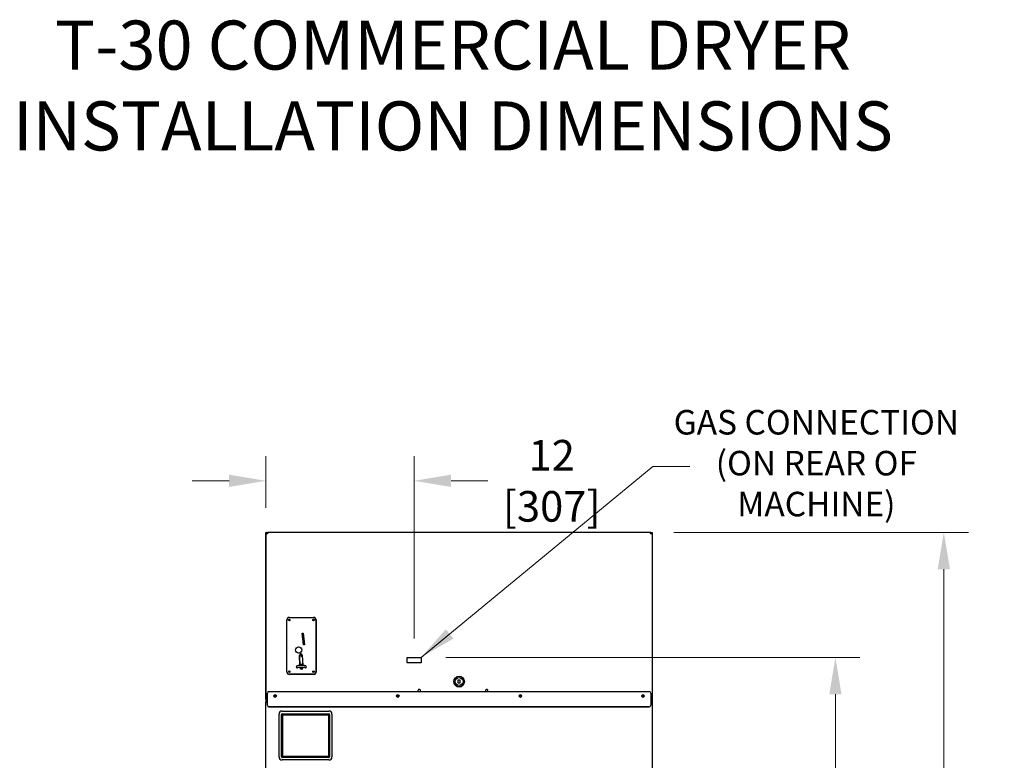
# Model space of a CAD drawing. Units: inches. Extents: x -34 to 142, y -169 to 164.
# Drawn here: x 55 to 135, y 88 to 148 of the extents above; entities that cross this region are included whole.
import ezdxf

# ---------------------------------------------------------------- set-up
doc = ezdxf.new("R2010")
doc.units = ezdxf.units.IN
doc.header["$LTSCALE"] = 16
doc.header["$MEASUREMENT"] = 0
doc.layers.add('Dimensions(Dexter)', color=1, linetype='Continuous', lineweight=20, true_color=0xff0000)
for name, color, linetype, lineweight in [('Sketch Geometry(Dexter)', 7, 'Continuous', 25), ('Symbols(Dexter)', 7, 'Continuous', 20), ('Visible Edges(Dexter)', 7, 'Continuous', 25)]:
    doc.layers.add(name, color=color, linetype=linetype, lineweight=lineweight)
doc.styles.add('DIMTXT', font='ARIALN.TTF', dxfattribs={"width": 0.75})
doc.styles.add('NOTES', font='ARIALN.TTF', dxfattribs={"width": 0.8})
doc.dimstyles.new('FRAC', dxfattribs={"dimscale": 16, "dimtxt": 0.1, "dimasz": 0.188, "dimexe": 0.125, "dimexo": 0.125, "dimgap": 0.094, "dimtad": 0, "dimtih": 1, "dimtoh": 1, "dimdec": 6, "dimrnd": 1e-08, "dimzin": 0, "dimdsep": 46, "dimlunit": 5, "dimtxsty": 'DIMTXT', "dimcen": 0.09, "dimclrd": 1, "dimclre": 1, "dimclrt": 1, "dimadec": 0, "dimazin": 3, "dimtfac": 0.9375, "dimtdec": 6, "dimtofl": 0, "dimtmove": 0, "dimatfit": 3, "dimfxl": 1, "dimfrac": 2, "dimtolj": 1, "dimtzin": 12, "dimlwd": 0, "dimlwe": 0, "dimarcsym": 0})
doc.dimstyles.new('FRAC$7', dxfattribs={"dimscale": 16, "dimtxt": 0.1, "dimasz": 0.188, "dimexe": 0.125, "dimexo": 0.125, "dimgap": 0.094, "dimtad": 0, "dimtih": 1, "dimtoh": 1, "dimdec": 6, "dimrnd": 1e-08, "dimzin": 0, "dimdsep": 46, "dimlunit": 5, "dimtxsty": 'DIMTXT', "dimcen": 0.09, "dimclrd": 1, "dimclre": 1, "dimclrt": 1, "dimadec": 0, "dimazin": 3, "dimtfac": 0.9375, "dimtdec": 6, "dimtofl": 0, "dimtmove": 0, "dimatfit": 3, "dimfxl": 1, "dimfrac": 2, "dimtolj": 1, "dimtzin": 12, "dimlwd": 20, "dimlwe": 0, "dimarcsym": 0})

# ---------------------------------------------------------------- blocks, each defined once
blk = doc.blocks.new('*D10')
at = {"layer": 'Defpoints', "color": 0, "linetype": 'Continuous', "transparency": 16777216}
for p in [(87.749, 96.451), (106.022, 34.409), (121.523, 34.409)]:
    blk.add_point(p, dxfattribs=at)
at = {"layer": 'Dimensions(Dexter)', "color": 7, "linetype": 'Continuous', "lineweight": 0, "transparency": 16777216}
for p, q in [((89.749, 96.451), (123.523, 96.451)), ((121.523, 93.443), (121.523, 60.818)), ((121.523, 37.417), (121.523, 54.611)), ((108.022, 34.409), (123.523, 34.409))]:
    blk.add_line(p, q, dxfattribs=at)
at = {"layer": 'Dimensions(Dexter)', "color": 7, "linetype": 'Continuous', "transparency": 16777216}
for points in [[(121.022, 93.443), (122.024, 93.443), (121.523, 96.451)], [(121.022, 37.417), (122.024, 37.417), (121.523, 34.409)]]:
    blk.add_solid(points, dxfattribs=at)
at = {"layer": 'Dimensions(Dexter)', "color": 7, "linetype": 'Continuous', "lineweight": 5, "transparency": 16777216, "insert": (121.523, 57.714), "char_height": 2.496, "attachment_point": 5, "style": 'DIMTXT'}
blk.add_mtext('\\A1;62 [1576]', dxfattribs=at)
blk = doc.blocks.new('*D11')
at = {"layer": 'Defpoints', "color": 0, "linetype": 'Continuous', "transparency": 16777216}
for p in [(75.09, 110.839), (75.09, 106.637), (87.175, 96.001)]:
    blk.add_point(p, dxfattribs=at)
at = {"layer": 'Dimensions(Dexter)', "color": 7, "linetype": 'Continuous', "lineweight": 0, "transparency": 16777216}
for p, q in [((75.09, 108.637), (75.09, 112.839)), ((87.175, 98.001), (87.175, 112.839)), ((72.082, 110.839), (69.074, 110.839)), ((90.183, 110.839), (93.191, 110.839))]:
    blk.add_line(p, q, dxfattribs=at)
at = {"layer": 'Dimensions(Dexter)', "color": 7, "linetype": 'Continuous', "transparency": 16777216}
for points in [[(72.082, 111.341), (72.082, 110.338), (75.09, 110.839)], [(90.183, 111.341), (90.183, 110.338), (87.175, 110.839)]]:
    blk.add_solid(points, dxfattribs=at)
at = {"layer": 'Dimensions(Dexter)', "color": 7, "linetype": 'Continuous', "lineweight": 5, "transparency": 16777216, "insert": (98.389, 110.839), "char_height": 2.496, "attachment_point": 5, "style": 'DIMTXT'}
blk.add_mtext('\\A1;12 [307]', dxfattribs=at)
blk = doc.blocks.new('*D17')
at = {"layer": 'Defpoints', "color": 0, "linetype": 'Continuous', "transparency": 16777216}
for p in [(106.355, 106.637), (130.362, 106.637), (106.022, 34.409)]:
    blk.add_point(p, dxfattribs=at)
at = {"layer": 'Dimensions(Dexter)', "color": 7, "linetype": 'Continuous', "lineweight": 0, "transparency": 16777216}
for p, q in [((108.355, 106.637), (132.362, 106.637)), ((130.362, 103.629), (130.362, 73.643)), ((130.362, 37.417), (130.362, 67.403)), ((108.022, 34.409), (132.362, 34.409))]:
    blk.add_line(p, q, dxfattribs=at)
at = {"layer": 'Dimensions(Dexter)', "color": 7, "linetype": 'Continuous', "transparency": 16777216}
for points in [[(129.86, 103.629), (130.863, 103.629), (130.362, 106.637)], [(129.86, 37.417), (130.863, 37.417), (130.362, 34.409)]]:
    blk.add_solid(points, dxfattribs=at)
at = {"layer": 'Dimensions(Dexter)', "color": 7, "linetype": 'Continuous', "lineweight": 5, "transparency": 16777216, "insert": (130.362, 70.523), "char_height": 2.496, "attachment_point": 5, "style": 'DIMTXT'}
blk.add_mtext('\\A1;72 1/4 [1835]', dxfattribs=at)

msp = doc.modelspace()

# ---------------------------------------------------------------- linework, layer by layer
at = {"layer": 'Sketch Geometry(Dexter)'}
for p, q in [((86.6, 96.451), (87.749, 96.451)), ((86.6, 96.001), (86.6, 96.451)), ((87.749, 96.451), (87.749, 96.001)), ((87.749, 96.001), (86.6, 96.001))]:
    msp.add_line(p, q, dxfattribs=at)
at = {"layer": 'Visible Edges(Dexter)'}
for p, q in [((75.087, 106.523), (75.087, 92.829)), ((75.09, 106.637), (75.138, 106.637)), ((75.09, 93.043), (75.09, 106.637)), ((75.197, 106.633), (75.306, 106.633)), ((75.197, 106.586), (75.197, 106.633)), ((75.245, 106.586), (75.197, 106.586)), ((75.219, 106.552), (75.197, 106.552)), ((106.355, 106.637), (75.325, 106.637)), ((106.478, 106.633), (106.375, 106.633)), ((106.435, 106.585), (106.478, 106.585)), ((106.461, 106.551), (106.478, 106.551)), ((106.478, 106.585), (106.478, 106.633)), ((106.542, 106.637), (106.59, 106.637)), ((106.59, 106.637), (106.59, 93.043)), ((76.969, 99.548), (77.037, 99.548)), ((77.001, 99.704), (78.989, 99.704)), ((77.003, 99.689), (78.971, 99.689)), ((78.938, 99.548), (79.005, 99.548)), ((76.801, 95.256), (76.801, 99.504)), ((76.806, 95.28), (76.806, 99.492)), ((79.168, 99.492), (79.168, 95.28)), ((79.189, 99.504), (79.189, 95.256)), ((78.041, 98.42), (78.121, 98.429)), ((78.15, 97.466), (78.041, 98.42)), ((78.148, 98.195), (78.067, 98.187)), ((78.082, 98.056), (78.102, 98.038)), ((78.102, 98.038), (78.104, 98.024)), ((78.112, 97.917), (78.102, 98.038)), ((78.104, 98.024), (78.114, 97.903)), ((78.121, 98.429), (78.23, 97.475)), ((78.112, 97.917), (78.099, 97.909)), ((78.101, 97.894), (78.114, 97.903)), ((78.114, 97.903), (78.112, 97.917)), ((78.23, 97.475), (78.15, 97.466)), ((77.855, 95.789), (77.819, 96.612)), ((77.859, 96.397), (77.829, 96.394)), ((77.859, 96.397), (77.858, 96.409)), ((77.888, 95.963), (77.859, 96.397)), ((77.883, 96.696), (77.88, 96.72)), ((77.981, 96.706), (77.883, 96.696)), ((77.884, 96.686), (77.883, 96.696)), ((77.884, 96.686), (77.982, 96.696)), ((77.936, 96.596), (77.936, 96.589)), ((77.936, 96.588), (77.94, 96.555)), ((78.008, 96.712), (77.937, 96.6)), ((77.948, 96.547), (78.058, 96.552)), ((77.978, 96.728), (77.981, 96.706)), ((77.982, 96.696), (77.979, 96.728)), ((77.981, 96.706), (77.982, 96.696)), ((78.055, 96.622), (78.092, 95.789)), ((77.567, 95.674), (77.567, 95.673)), ((77.848, 95.959), (77.888, 95.963)), ((77.874, 95.959), (77.848, 95.957)), ((77.864, 95.589), (77.862, 95.631)), ((77.864, 95.598), (77.912, 95.603)), ((77.874, 95.959), (77.894, 95.79)), ((78.088, 95.885), (77.886, 95.864)), ((77.888, 95.962), (77.888, 95.963)), ((77.912, 95.603), (77.91, 95.633)), ((77.912, 95.603), (77.917, 95.527)), ((77.914, 95.574), (78.1, 95.591)), ((78.083, 95.998), (78.082, 95.998)), ((78.082, 95.998), (78.085, 95.938)), ((78.085, 95.938), (78.085, 95.938)), ((78.099, 95.631), (78.1, 95.6)), ((78.388, 95.673), (78.388, 95.674)), ((78.989, 95.056), (77.001, 95.056)), ((78.971, 95.083), (77.003, 95.083)), ((77.917, 95.527), (78.029, 95.513)), ((78.029, 95.512), (77.993, 95.477)), ((78.068, 95.514), (78.029, 95.513)), ((78.029, 95.513), (78.029, 95.513)), ((78.029, 95.513), (78.029, 95.512)), ((90.408, 94.481), (90.408, 94.481)), ((90.777, 94.607), (90.902, 94.607)), ((90.777, 94.357), (90.777, 94.607)), ((90.902, 94.605), (90.777, 94.605)), ((90.902, 94.357), (90.777, 94.357)), ((90.902, 94.607), (90.902, 94.357)), ((91.272, 94.481), (91.272, 94.481)), ((75.215, 92.544), (75.215, 93.544)), ((75.34, 93.669), (106.34, 93.669)), ((106.465, 93.544), (106.465, 92.544)), ((75.086, 92.829), (75.134, 92.829)), ((75.086, 56.779), (75.086, 92.829)), ((75.09, 93.043), (75.09, 93.04)), ((75.138, 93.043), (75.09, 93.043)), ((75.154, 92.829), (75.134, 92.829)), ((75.138, 93.04), (75.138, 93.043)), ((75.139, 92.834), (75.139, 92.882)), ((75.139, 92.882), (75.215, 92.882)), ((75.152, 92.981), (75.152, 93.029)), ((75.152, 92.977), (75.152, 92.981)), ((75.152, 92.977), (75.215, 92.977)), ((75.215, 92.544), (75.215, 92.544)), ((75.34, 92.419), (106.34, 92.419)), ((106.34, 92.419), (75.34, 92.419)), ((106.465, 92.977), (106.527, 92.977)), ((106.465, 92.882), (106.536, 92.882)), ((106.465, 92.544), (106.465, 92.544)), ((106.521, 92.829), (106.541, 92.829)), ((106.527, 93.029), (106.527, 92.981)), ((106.527, 92.981), (106.527, 92.977)), ((106.536, 92.834), (106.536, 92.882)), ((106.541, 92.829), (106.588, 92.829)), ((106.542, 93.04), (106.542, 93.043)), ((106.542, 93.043), (106.59, 93.043)), ((106.588, 93.04), (106.588, 92.829)), ((106.588, 92.829), (106.588, 56.779)), ((106.59, 93.043), (106.59, 93.04)), ((76.164, 88.343), (76.164, 91.827)), ((76.375, 88.335), (76.375, 91.805)), ((76.414, 92.077), (80.227, 92.077)), ((76.425, 91.855), (80.22, 91.855)), ((76.46, 88.372), (76.46, 91.767)), ((76.46, 91.767), (80.185, 91.767)), ((80.185, 91.767), (80.185, 88.372)), ((80.27, 91.805), (80.27, 88.335)), ((80.477, 91.827), (80.477, 88.343)), ((80.185, 88.372), (76.46, 88.372)), ((80.227, 88.093), (76.414, 88.093)), ((80.22, 88.285), (76.425, 88.285))]:
    msp.add_line(p, q, dxfattribs=at)
for centre, radius in [((77.003, 99.492), 0.065), ((78.971, 99.492), 0.065), ((77.755, 97.051), 0.256), ((77.003, 95.28), 0.065), ((78.971, 95.28), 0.065)]:
    msp.add_circle(centre, radius, dxfattribs=at)
for centre, radius, start, end in [((77.001, 99.504), 0.2, 90, 180), ((77.003, 99.492), 0.197, 90, 180), ((78.971, 99.492), 0.197, 0, 90), ((78.989, 99.504), 0.2, 0, 90), ((77.937, 96.617), 0.118, 2.5, 182.5), ((77.944, 96.596), 0.00787, 147.52576, 182.41958), ((77.944, 96.589), 0.00787, 182.41958, 185.64099), ((77.645, 95.673), 0.0787, 180, 311.67216), ((77.982, 95.594), 0.118, 182.5, 2.5), ((78.309, 95.673), 0.0787, 228.32784, 0), ((77.001, 95.256), 0.2, 180, 270), ((77.003, 95.28), 0.197, 180, 270), ((78.971, 95.28), 0.197, 270, 0), ((78.989, 95.256), 0.2, 270, 0), ((76.414, 91.827), 0.25, 90, 180), ((76.425, 91.805), 0.05, 90, 180), ((80.22, 91.805), 0.05, 0, 90), ((80.227, 91.827), 0.25, 0, 90), ((76.414, 88.343), 0.25, 180, 270), ((76.425, 88.335), 0.05, 180, 270), ((80.22, 88.335), 0.05, 270, 0), ((80.227, 88.343), 0.25, 270, 0)]:
    msp.add_arc(centre, radius, start, end, dxfattribs=at)
for centre, major_axis, ratio, start_param, end_param in [((78.609, 97.572), (0.306, -2.453), 0.398081, 5.104763, 5.156062), ((77.948, 96.555), (0.00034, -0.00818), 0.961188, 4.771989, 6.283107), ((78.793, 96.048), (-0.979, -0.104), 0.026178, 5.889765, 5.929686), ((90.84, 94.481), (0.432, 0), 0.99999, 3.141593, 6.283185), ((75.34, 93.544), (-0.125, 0), 0.99999, 4.712389, 6.283185), ((75.84, 93.294), (0.101, 0), 0.99999, 0, 3.139022), ((75.84, 93.294), (0.076, 0.0001), 0.99999, 0, 3.138837), ((85.84, 93.294), (0.101, 0), 0.99999, 0, 3.139022), ((85.84, 93.294), (0.076, 0.0001), 0.99999, 0, 3.138837), ((95.84, 93.294), (0.101, 0), 0.99999, 0, 3.139022), ((95.84, 93.294), (0.076, 0.0001), 0.99999, 0, 3.138837), ((105.84, 93.294), (0.101, 0), 0.99999, 0, 3.139022), ((105.84, 93.294), (0.076, 0.0001), 0.99999, 0, 3.138837), ((106.34, 93.544), (0.125, 0), 0.99999, 0, 1.570796), ((75.2, 93.04), (-0.111, 0), 0.004363, 0, 1.299895), ((75.2, 93.04), (-0.0625, 0), 0.004363, 0, 1.081435), ((75.34, 92.544), (-0.125, 0), 0.99999, 0, 1.570796), ((75.34, 92.544), (-0.125, 0), 0.99999, 0, 1.570796), ((106.34, 92.544), (0.125, 0), 0.99999, 4.712389, 6.283185), ((106.34, 92.544), (0.125, 0), 0.99999, 4.712389, 6.283185), ((106.479, 93.04), (0.0625, 0), 0.004363, 5.201751, 6.283185), ((106.479, 93.04), (0.111, 0), 0.004363, 4.98329, 6.283185)]:
    msp.add_ellipse(centre, major_axis=major_axis, ratio=ratio, start_param=start_param, end_param=end_param, dxfattribs=at)
for centre, major_axis in [((90.84, 94.481), (-0.432, 0)), ((90.84, 94.482), (-0.32, 0)), ((75.84, 93.294), (-0.102, 0)), ((75.84, 93.294), (-0.076, 0)), ((85.84, 93.294), (-0.102, 0)), ((85.84, 93.294), (-0.076, 0)), ((95.84, 93.294), (-0.102, 0)), ((95.84, 93.294), (-0.076, 0)), ((105.84, 93.294), (-0.102, 0)), ((105.84, 93.294), (-0.076, 0))]:
    msp.add_ellipse(centre, major_axis=major_axis, ratio=0.99999, dxfattribs=at)
for points in [[(75.09, 106.549), (75.088, 106.541), (75.087, 106.532), (75.087, 106.523)], [(75.09, 106.527), (75.088, 106.526), (75.087, 106.525), (75.087, 106.523)], [(75.09, 106.637), (75.09, 106.6), (75.142, 106.563), (75.2, 106.527)], [(75.2, 106.527), (75.167, 106.564), (75.138, 106.6), (75.138, 106.637)], [(75.197, 106.633), (75.177, 106.633), (75.157, 106.628), (75.14, 106.617)], [(75.197, 106.552), (75.192, 106.551), (75.186, 106.55), (75.181, 106.549)], [(106.478, 106.633), (106.5, 106.633), (106.521, 106.626), (106.539, 106.614)], [(106.478, 106.551), (106.485, 106.55), (106.492, 106.549), (106.498, 106.548)], [(106.479, 106.527), (106.537, 106.563), (106.59, 106.6), (106.59, 106.637)], [(106.542, 106.637), (106.542, 106.6), (106.512, 106.564), (106.48, 106.527)], [(75.139, 92.882), (75.144, 92.882), (75.15, 92.878), (75.155, 92.871)], [(75.152, 92.981), (75.157, 92.981), (75.163, 92.986), (75.168, 92.995)], [(106.527, 92.981), (106.522, 92.981), (106.517, 92.986), (106.512, 92.995)], [(106.536, 92.882), (106.53, 92.882), (106.525, 92.878), (106.52, 92.871)], [(106.59, 93.043), (106.59, 93.048), (106.585, 93.054), (106.576, 93.059)], [(106.588, 92.829), (106.588, 92.824), (106.585, 92.818), (106.578, 92.813)]]:
    msp.add_open_spline(points, degree=3, dxfattribs=at)
for points, knots in [([(75.161, 106.574), (75.165, 106.577), (75.17, 106.58), (75.175, 106.581), (75.182, 106.584), (75.189, 106.586), (75.197, 106.586)], [0.6093096, 0.6093096, 0.6093096, 0.6093096, 0.7660649, 0.7660649, 0.7660649, 1, 1, 1, 1]), ([(75.325, 106.637), (75.297, 106.637), (75.27, 106.615), (75.242, 106.582), (75.228, 106.565), (75.214, 106.546), (75.2, 106.527)], [-0.9972222, -0.9972222, -0.9972222, -0.9972222, -0.3356529, -0.3356529, -0.3356529, 0, 0, 0, 0]), ([(106.355, 106.637), (106.382, 106.637), (106.41, 106.615), (106.437, 106.582), (106.451, 106.565), (106.465, 106.546), (106.479, 106.527)], [-0.9972222, -0.9972222, -0.9972222, -0.9972222, -0.3356529, -0.3356529, -0.3356529, 0, 0, 0, 0]), ([(106.517, 106.572), (106.512, 106.576), (106.506, 106.579), (106.501, 106.581), (106.493, 106.584), (106.486, 106.585), (106.478, 106.585)], [0.5731422, 0.5731422, 0.5731422, 0.5731422, 0.7660649, 0.7660649, 0.7660649, 1, 1, 1, 1]), ([(78.388, 95.674), (78.388, 95.684), (78.386, 95.693), (78.38, 95.711), (78.375, 95.718), (78.365, 95.732), (78.36, 95.737), (78.348, 95.747), (78.341, 95.75), (78.323, 95.759), (78.312, 95.763), (78.281, 95.771), (78.26, 95.775), (78.205, 95.782), (78.171, 95.785), (78.099, 95.789), (78.062, 95.79), (77.988, 95.792), (77.95, 95.792), (77.876, 95.79), (77.84, 95.788), (77.774, 95.784), (77.743, 95.781), (77.687, 95.773), (77.663, 95.769), (77.63, 95.759), (77.62, 95.755), (77.602, 95.743), (77.598, 95.74), (77.586, 95.729), (77.579, 95.72), (77.57, 95.698), (77.567, 95.687), (77.567, 95.675), (77.567, 95.675), (77.567, 95.674)], [3.141593, 3.141593, 3.141593, 3.141593, 3.182714, 3.182714, 3.228012, 3.228012, 3.285253, 3.285253, 3.368999, 3.368999, 3.557157, 3.557157, 3.870624, 3.870624, 4.237471, 4.237471, 4.57242, 4.57242, 4.901587, 4.901587, 5.231124, 5.231124, 5.567665, 5.567665, 5.937286, 5.937286, 6.110236, 6.110236, 6.164014, 6.164014, 6.234082, 6.234082, 6.281037, 6.281037, 6.283185, 6.283185, 6.283185, 6.283185]), ([(78.266, 95.612), (78.266, 95.612), (78.265, 95.612), (78.261, 95.614), (78.255, 95.615), (78.237, 95.619), (78.223, 95.621), (78.186, 95.625), (78.162, 95.627), (78.108, 95.631), (78.077, 95.632), (78.013, 95.634), (77.979, 95.634), (77.913, 95.633), (77.88, 95.632), (77.819, 95.629), (77.792, 95.627), (77.745, 95.623), (77.725, 95.62), (77.699, 95.615), (77.69, 95.613), (77.688, 95.612), (77.688, 95.612), (77.688, 95.612)], [3.426509, 3.426509, 3.426509, 3.426509, 3.509592, 3.509592, 3.673672, 3.673672, 3.910705, 3.910705, 4.195473, 4.195473, 4.499403, 4.499403, 4.809657, 4.809657, 5.120708, 5.120708, 5.427831, 5.427831, 5.720879, 5.720879, 5.967077, 5.967077, 5.998269, 5.998269, 5.998269, 5.998269]), ([(87.693, 93.731), (87.693, 93.742), (87.691, 93.753), (87.684, 93.774), (87.679, 93.784), (87.666, 93.802), (87.658, 93.809), (87.64, 93.822), (87.63, 93.827), (87.609, 93.833), (87.598, 93.835), (87.576, 93.834), (87.565, 93.832), (87.544, 93.824), (87.535, 93.819), (87.517, 93.805), (87.51, 93.797), (87.498, 93.779), (87.493, 93.769), (87.488, 93.749), (87.487, 93.74), (87.487, 93.731)], [5.459173, 5.459173, 5.459173, 5.459173, 5.779173, 5.779173, 6.099172, 6.099172, 6.419172, 6.419172, 6.739172, 6.739172, 7.059173, 7.059173, 7.379173, 7.379173, 7.699173, 7.699173, 8.019173, 8.019173, 8.339173, 8.339173, 8.600766, 8.600766, 8.600766, 8.600766]), ([(93.193, 93.731), (93.193, 93.742), (93.191, 93.753), (93.184, 93.774), (93.179, 93.784), (93.166, 93.802), (93.158, 93.809), (93.14, 93.822), (93.13, 93.827), (93.109, 93.833), (93.098, 93.835), (93.076, 93.834), (93.065, 93.832), (93.044, 93.824), (93.035, 93.819), (93.017, 93.805), (93.01, 93.797), (92.998, 93.779), (92.993, 93.769), (92.988, 93.749), (92.987, 93.74), (92.987, 93.731)], [6.283185, 6.283185, 6.283185, 6.283185, 6.603185, 6.603185, 6.923185, 6.923185, 7.243185, 7.243185, 7.563185, 7.563185, 7.883185, 7.883185, 8.203185, 8.203185, 8.523186, 8.523186, 8.843186, 8.843186, 9.163185, 9.163185, 9.424778, 9.424778, 9.424778, 9.424778]), ([(75.086, 92.829), (75.086, 92.816), (75.108, 92.804), (75.141, 92.791), (75.158, 92.784), (75.177, 92.778), (75.197, 92.772)], [-1, -1, -1, -1, -0.335352, -0.335352, -0.335352, 0, 0, 0, 0]), ([(75.09, 93.043), (75.09, 93.054), (75.112, 93.065), (75.145, 93.076), (75.162, 93.081), (75.181, 93.086), (75.2, 93.092)], [-1, -1, -1, -1, -0.335653, -0.335653, -0.335653, 0, 0, 0, 0]), ([(75.197, 92.772), (75.172, 92.786), (75.147, 92.801), (75.138, 92.816), (75.136, 92.82), (75.134, 92.825), (75.134, 92.829)], [0, 0, 0, 0, 0.766065, 0.766065, 0.766065, 1, 1, 1, 1]), ([(75.2, 93.092), (75.175, 93.079), (75.151, 93.067), (75.142, 93.055), (75.139, 93.051), (75.138, 93.047), (75.138, 93.043)], [0.0006822, 0.0006822, 0.0006822, 0.0006822, 0.7660649, 0.7660649, 0.7660649, 1, 1, 1, 1]), ([(75.197, 92.772), (75.182, 92.797), (75.167, 92.821), (75.153, 92.83), (75.148, 92.833), (75.144, 92.834), (75.139, 92.834)], [0, 0, 0, 0, 0.766065, 0.766065, 0.766065, 1, 1, 1, 1]), ([(75.2, 93.091), (75.188, 93.066), (75.176, 93.042), (75.164, 93.033), (75.16, 93.03), (75.156, 93.029), (75.152, 93.029)], [0.0027778, 0.0027778, 0.0027778, 0.0027778, 0.7660649, 0.7660649, 0.7660649, 1, 1, 1, 1]), ([(75.155, 92.871), (75.163, 92.862), (75.17, 92.846), (75.177, 92.827), (75.184, 92.81), (75.19, 92.791), (75.197, 92.772)], [-0.7213365, -0.7213365, -0.7213365, -0.7213365, -0.335352, -0.335352, -0.335352, 0, 0, 0, 0]), ([(75.168, 92.995), (75.173, 93.004), (75.179, 93.019), (75.184, 93.036), (75.19, 93.053), (75.195, 93.072), (75.2, 93.092)], [-0.679461, -0.679461, -0.679461, -0.679461, -0.3356529, -0.3356529, -0.3356529, 0, 0, 0, 0]), ([(106.52, 92.871), (106.512, 92.862), (106.505, 92.846), (106.497, 92.827), (106.491, 92.81), (106.484, 92.791), (106.478, 92.772)], [-0.7213365, -0.7213365, -0.7213365, -0.7213365, -0.335352, -0.335352, -0.335352, 0, 0, 0, 0]), ([(106.478, 92.772), (106.493, 92.797), (106.507, 92.821), (106.522, 92.83), (106.527, 92.833), (106.531, 92.834), (106.536, 92.834)], [0, 0, 0, 0, 0.766065, 0.766065, 0.766065, 1, 1, 1, 1]), ([(106.478, 92.772), (106.503, 92.786), (106.527, 92.801), (106.536, 92.816), (106.539, 92.82), (106.541, 92.825), (106.541, 92.829)], [0, 0, 0, 0, 0.766065, 0.766065, 0.766065, 1, 1, 1, 1]), ([(106.578, 92.813), (106.569, 92.806), (106.553, 92.798), (106.534, 92.791), (106.517, 92.784), (106.497, 92.778), (106.478, 92.772)], [-0.7213365, -0.7213365, -0.7213365, -0.7213365, -0.335352, -0.335352, -0.335352, 0, 0, 0, 0]), ([(106.576, 93.059), (106.567, 93.064), (106.552, 93.07), (106.535, 93.076), (106.518, 93.081), (106.499, 93.086), (106.479, 93.092)], [-0.679461, -0.679461, -0.679461, -0.679461, -0.3356529, -0.3356529, -0.3356529, 0, 0, 0, 0]), ([(106.512, 92.995), (106.506, 93.004), (106.501, 93.019), (106.495, 93.036), (106.49, 93.053), (106.485, 93.072), (106.479, 93.092)], [-0.679461, -0.679461, -0.679461, -0.679461, -0.3356529, -0.3356529, -0.3356529, 0, 0, 0, 0]), ([(106.479, 93.092), (106.504, 93.079), (106.529, 93.067), (106.538, 93.055), (106.54, 93.051), (106.542, 93.047), (106.542, 93.043)], [0.0006822, 0.0006822, 0.0006822, 0.0006822, 0.7660649, 0.7660649, 0.7660649, 1, 1, 1, 1]), ([(106.479, 93.091), (106.492, 93.066), (106.504, 93.042), (106.516, 93.033), (106.52, 93.03), (106.524, 93.029), (106.527, 93.029)], [0.0027778, 0.0027778, 0.0027778, 0.0027778, 0.7660649, 0.7660649, 0.7660649, 1, 1, 1, 1])]:
    msp.add_open_spline(points, degree=3, knots=knots, dxfattribs=at)

# ---------------------------------------------------------------- texts
at = {"layer": 'Dimensions(Dexter)', "color": 7, "linetype": 'Continuous', "lineweight": 5, "insert": (119.968, 112.019), "char_height": 2, "width": 28.42154, "attachment_point": 5, "style": 'DIMTXT'}
msp.add_mtext('GAS CONNECTION\\P(ON REAR OF MACHINE)', dxfattribs=at)
at = {"layer": 'Symbols(Dexter)', "color": 7, "insert": (90.343, 137.761), "char_height": 4, "width": 116.80359, "attachment_point": 8, "line_spacing_factor": 0.987884, "style": 'NOTES'}
msp.add_mtext('{\\fTahoma|b0|i0|c0|p34;T-30 COMMERCIAL DRYER\\PINSTALLATION DIMENSIONS}', dxfattribs=at)

# ---------------------------------------------------------------- dimensions: what is measured, and where the dimension line sits
at = {"layer": 'Dimensions(Dexter)', "color": 7, "linetype": 'Continuous', "lineweight": 5}
dim = msp.add_linear_dim(base=(75.08985, 110.83944), p1=(87.1748, 96.00082), p2=(75.08985, 106.63665), dimstyle='FRAC', override={"dimtxt": 0.156, "dimdec": 2, "dimclrd": 7, "dimclre": 7, "dimclrt": 7, "dimatfit": 1}, dxfattribs=at)
dim.commit()
dim.dimension.update_dxf_attribs({"geometry": '*D11', "text_midpoint": (98.389, 110.83944), "dimtype": 160})
for base, p1, p2, picture, middle in [((130.362, 106.637), (106.022, 34.409), (106.355, 106.637), '*D17', (130.362, 70.523)), ((121.523, 34.409), (87.749, 96.451), (106.022, 34.409), '*D10', (121.523, 57.714))]:
    dim = msp.add_linear_dim(base=base, p1=p1, p2=p2, angle=90, dimstyle='FRAC', override={"dimtxt": 0.156, "dimdec": 2, "dimclrd": 7, "dimclre": 7, "dimclrt": 7, "dimatfit": 1}, dxfattribs=at)
    dim.commit()
    dim.dimension.update_dxf_attribs({"geometry": picture, "text_midpoint": middle, "dimtype": 160})

# ---------------------------------------------------------------- leaders
at = {"layer": 'Dimensions(Dexter)', "color": 7, "linetype": 'Continuous', "lineweight": 5, "annotation_type": 0, "has_hookline": 1, "hookline_direction": 0, "text_width": 20.028}
msp.add_leader([(87.749, 96.451), (106.634, 112.019), (109.642, 112.019)], dimstyle='FRAC$7', override={"dimtxt": 0.156, "dimdec": 2, "dimclrd": 7, "dimclre": 7, "dimclrt": 7, "dimatfit": 1, "dimlwd": 0}, dxfattribs=at)

doc.saveas('drawing.dxf')
